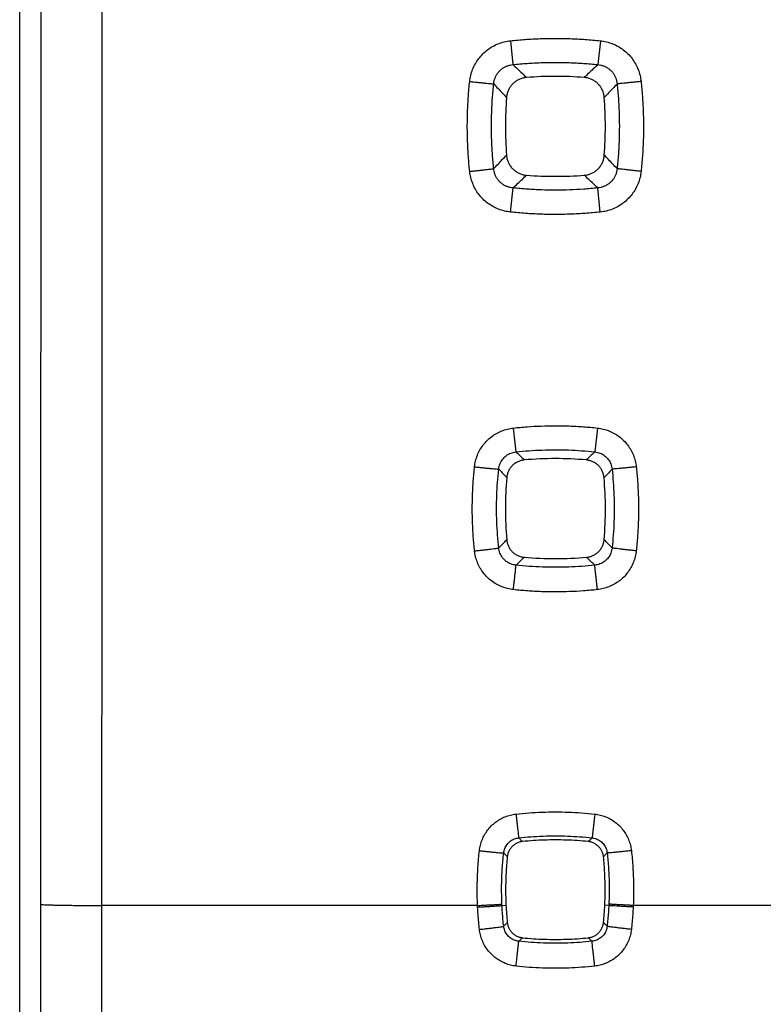
# Model space of a CAD drawing. Extents: x -58 to 47, y -25 to 46.
# Drawn here: x 13 to 19, y -10 to -2 of the extents above; entities that cross this region are included whole.
import ezdxf

# ---------------------------------------------------------------- set-up
doc = ezdxf.new("R2010")
doc.units = 0
doc.header["$LTSCALE"] = 16.335
doc.layers.get('0').update_dxf_attribs({"linetype": 'CONTINUOUS'})

msp = doc.modelspace()

# ---------------------------------------------------------------- linework, layer by layer
at = {"color": 7, "linetype": 'CONTINUOUS'}
msp.add_line((12.9843, -18.2816), (12.9843, 18.0131), dxfattribs=at)
at = {"color": 9, "linetype": 'CONTINUOUS'}
for p, q in [((17.0003, -2.5539), (17.0212, -2.7493)), ((17.7365, -2.5539), (17.7156, -2.7493)), ((17.0009, -3.9569), (17.0219, -3.759)), ((17.7358, -3.9569), (17.7149, -3.759)), ((17.0238, -5.7249), (17.0453, -5.9204)), ((17.713, -5.7249), (17.6915, -5.9204)), ((16.7313, -9.6343), (13.6574, -9.6343)), ((16.9314, -9.6338), (16.9639, -9.6322)), ((17.8053, -9.6338), (17.7729, -9.6322)), ((20.1313, -9.6343), (18.0054, -9.6343))]:
    msp.add_line(p, q, dxfattribs=at)
for points, knots in [([(13.1575, -9.6248), (13.158, -8.0431), (13.1588, -4.8796), (13.1592, -0.1343), (13.1588, 4.611), (13.158, 7.7745), (13.1575, 9.3562)], [0, 0, 0, 0, 0.249996, 0.5, 0.750004, 1, 1, 1, 1]), ([(13.6574, -9.6343), (13.6579, -8.051), (13.6587, -4.8843), (13.6591, -0.1343), (13.6587, 4.6157), (13.6579, 7.7824), (13.6574, 9.3657)], [0, 0, 0, 0, 0.249996, 0.5, 0.750004, 1, 1, 1, 1]), ([(16.6671, -2.8874), (16.6689, -2.8706), (16.6747, -2.8372), (16.6901, -2.7885), (16.7121, -2.7421), (16.7401, -2.6992), (16.7735, -2.6608), (16.8118, -2.6274), (16.8543, -2.5993), (16.9007, -2.5772), (16.9496, -2.5616), (16.9834, -2.5557), (17.0003, -2.5539)], [0, 0, 0, 0, 0.098942, 0.199239, 0.299961, 0.40028, 0.499696, 0.598699, 0.698372, 0.799043, 0.899966, 1, 1, 1, 1]), ([(17.0003, -2.5539), (17.0408, -2.5495), (17.122, -2.5423), (17.2443, -2.5358), (17.3669, -2.5336), (17.49, -2.5357), (17.6133, -2.5422), (17.6954, -2.5495), (17.7365, -2.5539)], [0, 0, 0, 0, 0.165724, 0.331651, 0.497922, 0.664653, 0.831963, 1, 1, 1, 1]), ([(17.7365, -2.5539), (17.7533, -2.5557), (17.787, -2.5616), (17.8359, -2.5771), (17.8822, -2.5992), (17.9248, -2.6272), (17.963, -2.6606), (17.9964, -2.6989), (18.0244, -2.7417), (18.0465, -2.788), (18.062, -2.8369), (18.0678, -2.8705), (18.0696, -2.8874)], [0, 0, 0, 0, 0.099821, 0.200462, 0.301075, 0.400848, 0.499869, 0.599032, 0.69906, 0.799789, 0.900388, 1, 1, 1, 1]), ([(17.0212, -2.7493), (17.0594, -2.7452), (17.136, -2.7384), (17.2513, -2.7323), (17.367, -2.7302), (17.483, -2.7322), (17.5993, -2.7383), (17.6768, -2.7452), (17.7156, -2.7493)], [0, 0, 0, 0, 0.165731, 0.331662, 0.497921, 0.66464, 0.831953, 1, 1, 1, 1]), ([(16.8635, -2.9074), (16.8642, -2.8993), (16.8666, -2.8832), (16.8736, -2.8597), (16.8837, -2.8375), (16.8968, -2.817), (16.9126, -2.7987), (16.9308, -2.7829), (16.9511, -2.7698), (16.9733, -2.7596), (16.9968, -2.7525), (17.0131, -2.75), (17.0212, -2.7493)], [0, 0, 0, 0, 0.099943, 0.200597, 0.30122, 0.401097, 0.499893, 0.598262, 0.697439, 0.797928, 0.899136, 1, 1, 1, 1]), ([(17.0212, -2.7493), (17.0336, -2.7611), (17.0585, -2.7846), (17.0955, -2.8197), (17.1202, -2.843), (17.1324, -2.8546)], [0, 0, 0, 0, 0.336144, 0.669475, 1, 1, 1, 1]), ([(17.7156, -2.7493), (17.7031, -2.7611), (17.6783, -2.7846), (17.6412, -2.8197), (17.6166, -2.843), (17.6043, -2.8546)], [0, 0, 0, 0, 0.336146, 0.669475, 1, 1, 1, 1]), ([(17.7156, -2.7493), (17.7237, -2.75), (17.7399, -2.7525), (17.7634, -2.7595), (17.7855, -2.7697), (17.8059, -2.7829), (17.8241, -2.7987), (17.8398, -2.8169), (17.8529, -2.8373), (17.8631, -2.8596), (17.8701, -2.8831), (17.8725, -2.8993), (17.8732, -2.9074)], [0, 0, 0, 0, 0.100622, 0.201545, 0.302009, 0.401329, 0.499746, 0.598314, 0.697916, 0.798546, 0.899492, 1, 1, 1, 1]), ([(16.6671, -3.6233), (16.6628, -3.5828), (16.6556, -3.5016), (16.6491, -3.3794), (16.6468, -3.2567), (16.649, -3.1338), (16.6555, -3.0105), (16.6627, -2.9284), (16.6671, -2.8874)], [0, 0, 0, 0, 0.165717, 0.331642, 0.497912, 0.664644, 0.831958, 1, 1, 1, 1]), ([(16.6671, -2.8874), (16.6788, -2.8886), (16.7017, -2.891), (16.7352, -2.8946), (16.7666, -2.8978), (16.7949, -2.9007), (16.8192, -2.9032), (16.8388, -2.9051), (16.853, -2.9065), (16.8607, -2.9072), (16.8635, -2.9074)], [0, 0, 0, 0, 0.178006, 0.350455, 0.511979, 0.657552, 0.782643, 0.883361, 0.956572, 1, 1, 1, 1]), ([(18.0696, -2.8874), (18.058, -2.8886), (18.0351, -2.891), (18.0015, -2.8946), (17.9702, -2.8978), (17.9419, -2.9007), (17.9175, -2.9032), (17.898, -2.9051), (17.8837, -2.9065), (17.8761, -2.9072), (17.8732, -2.9074)], [0, 0, 0, 0, 0.178007, 0.350455, 0.511979, 0.657552, 0.782643, 0.883361, 0.956572, 1, 1, 1, 1]), ([(18.0696, -2.8874), (18.074, -2.9279), (18.0812, -3.0091), (18.0877, -3.1313), (18.0899, -3.2539), (18.0878, -3.3769), (18.0813, -3.5001), (18.074, -3.5822), (18.0696, -3.6233)], [0, 0, 0, 0, 0.16573, 0.331661, 0.497934, 0.664664, 0.83197, 1, 1, 1, 1]), ([(16.8635, -3.6012), (16.8595, -3.563), (16.8527, -3.4864), (16.8465, -3.3712), (16.8444, -3.2556), (16.8464, -3.1397), (16.8525, -3.0235), (16.8594, -2.9461), (16.8635, -2.9074)], [0, 0, 0, 0, 0.165724, 0.331651, 0.49791, 0.66463, 0.831947, 1, 1, 1, 1]), ([(16.8635, -2.9074), (16.8753, -2.9198), (16.8987, -2.9446), (16.9337, -2.9816), (16.9569, -3.0062), (16.9684, -3.0184)], [0, 0, 0, 0, 0.33614, 0.669469, 1, 1, 1, 1]), ([(17.8732, -2.9074), (17.8615, -2.9198), (17.838, -2.9446), (17.8031, -2.9816), (17.7799, -3.0062), (17.7683, -3.0184)], [0, 0, 0, 0, 0.336137, 0.669468, 1, 1, 1, 1]), ([(17.8732, -2.9074), (17.8773, -2.9455), (17.8841, -3.0221), (17.8902, -3.1373), (17.8923, -3.2529), (17.8903, -3.3689), (17.8842, -3.485), (17.8773, -3.5625), (17.8732, -3.6012)], [0, 0, 0, 0, 0.165739, 0.331674, 0.497935, 0.664653, 0.831961, 1, 1, 1, 1]), ([(16.8635, -3.6012), (16.8753, -3.5888), (16.8986, -3.5642), (16.9334, -3.5274), (16.9565, -3.503), (16.968, -3.4908)], [0, 0, 0, 0, 0.33611, 0.669441, 1, 1, 1, 1]), ([(17.8732, -3.6012), (17.8615, -3.5888), (17.8382, -3.5642), (17.8034, -3.5274), (17.7803, -3.503), (17.7688, -3.4908)], [0, 0, 0, 0, 0.336111, 0.66944, 1, 1, 1, 1]), ([(16.6671, -3.6233), (16.6788, -3.622), (16.7017, -3.6196), (16.7352, -3.6159), (16.7667, -3.6125), (16.795, -3.6093), (16.8193, -3.6066), (16.8389, -3.6043), (16.8531, -3.6026), (16.8607, -3.6016), (16.8635, -3.6012)], [0, 0, 0, 0, 0.177951, 0.350378, 0.511904, 0.657493, 0.782607, 0.883346, 0.956569, 1, 1, 1, 1]), ([(17.0009, -3.9569), (16.984, -3.9551), (16.9503, -3.9492), (16.9013, -3.9336), (16.8549, -3.9115), (16.8121, -3.8834), (16.7738, -3.85), (16.7404, -3.8116), (16.7123, -3.7689), (16.6903, -3.7225), (16.6747, -3.6737), (16.6689, -3.6401), (16.6671, -3.6233)], [0, 0, 0, 0, 0.099962, 0.200735, 0.301469, 0.401351, 0.500452, 0.599643, 0.699627, 0.800237, 0.900644, 1, 1, 1, 1]), ([(17.0219, -3.759), (17.0137, -3.7583), (16.9975, -3.7558), (16.9739, -3.7488), (16.9516, -3.7386), (16.9312, -3.7254), (16.913, -3.7096), (16.8971, -3.6914), (16.884, -3.6711), (16.8738, -3.6489), (16.8667, -3.6254), (16.8642, -3.6093), (16.8635, -3.6012)], [0, 0, 0, 0, 0.100827, 0.201955, 0.302612, 0.402101, 0.500637, 0.599243, 0.698779, 0.799228, 0.899882, 1, 1, 1, 1]), ([(17.8732, -3.6012), (17.8725, -3.6092), (17.87, -3.6253), (17.8631, -3.6487), (17.8529, -3.6709), (17.8397, -3.6913), (17.8238, -3.7096), (17.8056, -3.7254), (17.7852, -3.7385), (17.7629, -3.7487), (17.7393, -3.7558), (17.723, -3.7583), (17.7149, -3.759)], [0, 0, 0, 0, 0.099566, 0.19993, 0.30037, 0.400178, 0.499011, 0.597502, 0.696852, 0.797535, 0.898945, 1, 1, 1, 1]), ([(18.0696, -3.6233), (18.0679, -3.64), (18.0621, -3.6734), (18.0466, -3.7221), (18.0246, -3.7685), (17.9966, -3.8113), (17.9631, -3.8498), (17.9248, -3.8833), (17.8821, -3.9114), (17.8357, -3.9336), (17.7866, -3.9492), (17.7528, -3.9551), (17.7358, -3.9569)], [0, 0, 0, 0, 0.098698, 0.198805, 0.299406, 0.399678, 0.49912, 0.598206, 0.69799, 0.798784, 0.899837, 1, 1, 1, 1]), ([(18.0696, -3.6233), (18.058, -3.622), (18.035, -3.6196), (18.0015, -3.6159), (17.9701, -3.6125), (17.9418, -3.6093), (17.9174, -3.6066), (17.8979, -3.6043), (17.8837, -3.6026), (17.876, -3.6016), (17.8732, -3.6012)], [0, 0, 0, 0, 0.177951, 0.350377, 0.511903, 0.657493, 0.782607, 0.883346, 0.956569, 1, 1, 1, 1]), ([(17.0219, -3.759), (17.0342, -3.7473), (17.0587, -3.7241), (17.0955, -3.6894), (17.1198, -3.6664), (17.132, -3.655)], [0, 0, 0, 0, 0.336103, 0.669432, 1, 1, 1, 1]), ([(17.7149, -3.759), (17.7026, -3.7473), (17.678, -3.7241), (17.6413, -3.6894), (17.6169, -3.6664), (17.6048, -3.655)], [0, 0, 0, 0, 0.336098, 0.669429, 1, 1, 1, 1]), ([(17.7149, -3.759), (17.6767, -3.763), (17.6003, -3.7698), (17.4852, -3.7759), (17.3697, -3.778), (17.2539, -3.776), (17.1379, -3.7699), (17.0605, -3.7631), (17.0219, -3.759)], [0, 0, 0, 0, 0.165732, 0.331664, 0.497924, 0.664643, 0.831956, 1, 1, 1, 1]), ([(17.7358, -3.9569), (17.6954, -3.9612), (17.6143, -3.9684), (17.4922, -3.9749), (17.3698, -3.9771), (17.247, -3.975), (17.1239, -3.9685), (17.0419, -3.9613), (17.0009, -3.9569)], [0, 0, 0, 0, 0.165724, 0.331653, 0.497925, 0.664656, 0.831965, 1, 1, 1, 1]), ([(17.0238, -5.7249), (17.0617, -5.7208), (17.1377, -5.7139), (17.2521, -5.7077), (17.3669, -5.7055), (17.4821, -5.7076), (17.5976, -5.7138), (17.6745, -5.7207), (17.713, -5.7249)], [0, 0, 0, 0, 0.165647, 0.331519, 0.497764, 0.664503, 0.831863, 1, 1, 1, 1]), ([(16.707, -6.0421), (16.7087, -6.0262), (16.7144, -5.9942), (16.7292, -5.9478), (16.7503, -5.9038), (16.777, -5.8632), (16.8088, -5.8267), (16.8453, -5.7949), (16.8858, -5.7682), (16.9298, -5.7471), (16.976, -5.7323), (17.0078, -5.7267), (17.0238, -5.7249)], [0, 0, 0, 0, 0.099592, 0.200183, 0.300953, 0.401086, 0.500501, 0.599882, 0.699905, 0.800473, 0.900773, 1, 1, 1, 1]), ([(17.713, -5.7249), (17.7288, -5.7267), (17.7605, -5.7323), (17.8066, -5.747), (17.8506, -5.768), (17.8913, -5.7947), (17.9278, -5.8266), (17.9596, -5.8631), (17.9864, -5.9037), (18.0075, -5.9477), (18.0224, -5.9942), (18.028, -6.0262), (18.0298, -6.0421)], [0, 0, 0, 0, 0.098598, 0.198621, 0.299208, 0.399553, 0.49921, 0.598606, 0.698644, 0.799531, 0.900491, 1, 1, 1, 1]), ([(16.9047, -6.0616), (16.9054, -6.0544), (16.9077, -6.0401), (16.9141, -6.0193), (16.9234, -5.9996), (16.9352, -5.9814), (16.9493, -5.9652), (16.9655, -5.951), (16.9836, -5.9392), (17.0032, -5.93), (17.0239, -5.9235), (17.0382, -5.9211), (17.0453, -5.9204)], [0, 0, 0, 0, 0.100066, 0.200857, 0.301597, 0.401529, 0.500646, 0.599716, 0.699499, 0.799974, 0.900393, 1, 1, 1, 1]), ([(17.0453, -5.9204), (17.0808, -5.9166), (17.1521, -5.9101), (17.2594, -5.9042), (17.367, -5.9022), (17.475, -5.9041), (17.5833, -5.91), (17.6554, -5.9165), (17.6915, -5.9204)], [0, 0, 0, 0, 0.165652, 0.331529, 0.497763, 0.664491, 0.831856, 1, 1, 1, 1]), ([(17.0453, -5.9204), (17.0531, -5.9278), (17.0686, -5.9425), (17.0918, -5.9645), (17.1072, -5.9792), (17.1149, -5.9864)], [0, 0, 0, 0, 0.335095, 0.668428, 1, 1, 1, 1]), ([(17.6915, -5.9204), (17.6837, -5.9278), (17.6682, -5.9425), (17.645, -5.9645), (17.6295, -5.9792), (17.6218, -5.9864)], [0, 0, 0, 0, 0.335095, 0.668427, 1, 1, 1, 1]), ([(17.6915, -5.9204), (17.6986, -5.9211), (17.7127, -5.9235), (17.7334, -5.9299), (17.7531, -5.9391), (17.7712, -5.951), (17.7874, -5.9651), (17.8016, -5.9814), (17.8133, -5.9995), (17.8226, -6.0192), (17.829, -6.0401), (17.8314, -6.0544), (17.8321, -6.0616)], [0, 0, 0, 0, 0.099091, 0.199253, 0.299758, 0.399855, 0.499182, 0.598255, 0.698051, 0.798862, 0.900008, 1, 1, 1, 1]), ([(16.707, -6.7308), (16.7028, -6.693), (16.696, -6.617), (16.6897, -6.5027), (16.6876, -6.3879), (16.6896, -6.2728), (16.6958, -6.1575), (16.7028, -6.0806), (16.707, -6.0421)], [0, 0, 0, 0, 0.165639, 0.331507, 0.497751, 0.664492, 0.831856, 1, 1, 1, 1]), ([(16.707, -6.0421), (16.719, -6.0435), (16.7428, -6.046), (16.7774, -6.0497), (16.8096, -6.053), (16.8384, -6.0559), (16.8629, -6.0582), (16.8821, -6.06), (16.8954, -6.061), (16.9023, -6.0616), (16.9047, -6.0616)], [0, 0, 0, 0, 0.183271, 0.360373, 0.525386, 0.672794, 0.797671, 0.895846, 0.964042, 1, 1, 1, 1]), ([(18.0298, -6.0421), (18.0177, -6.0435), (17.994, -6.046), (17.9594, -6.0497), (17.9271, -6.053), (17.8983, -6.0559), (17.8739, -6.0582), (17.8547, -6.06), (17.8413, -6.061), (17.8344, -6.0616), (17.8321, -6.0616)], [0, 0, 0, 0, 0.183271, 0.360373, 0.525386, 0.672794, 0.797671, 0.895846, 0.964042, 1, 1, 1, 1]), ([(18.0298, -6.0421), (18.0339, -6.08), (18.0408, -6.156), (18.047, -6.2703), (18.0491, -6.3851), (18.0471, -6.5002), (18.0409, -6.6155), (18.034, -6.6924), (18.0298, -6.7308)], [0, 0, 0, 0, 0.165656, 0.331533, 0.497781, 0.664519, 0.831873, 1, 1, 1, 1]), ([(16.9047, -6.707), (16.9009, -6.6715), (16.8944, -6.6003), (16.8885, -6.4931), (16.8865, -6.3856), (16.8884, -6.2778), (16.8943, -6.1696), (16.9008, -6.0976), (16.9047, -6.0616)], [0, 0, 0, 0, 0.165643, 0.331515, 0.497747, 0.664478, 0.831848, 1, 1, 1, 1]), ([(16.9047, -6.0616), (16.912, -6.0693), (16.9266, -6.0847), (16.9485, -6.1079), (16.963, -6.1232), (16.9702, -6.1309)], [0, 0, 0, 0, 0.335086, 0.668419, 1, 1, 1, 1]), ([(17.8321, -6.0616), (17.8247, -6.0693), (17.8101, -6.0847), (17.7883, -6.1079), (17.7737, -6.1232), (17.7665, -6.1309)], [0, 0, 0, 0, 0.335087, 0.668419, 1, 1, 1, 1]), ([(17.8321, -6.0616), (17.8359, -6.0971), (17.8424, -6.1682), (17.8482, -6.2754), (17.8502, -6.3829), (17.8483, -6.4908), (17.8425, -6.5989), (17.8359, -6.6709), (17.832, -6.707)], [0, 0, 0, 0, 0.165662, 0.331546, 0.497782, 0.664509, 0.831867, 1, 1, 1, 1]), ([(16.9047, -6.707), (16.912, -6.6993), (16.9264, -6.6841), (16.9481, -6.6612), (16.9625, -6.6461), (16.9696, -6.6385)], [0, 0, 0, 0, 0.335055, 0.668388, 1, 1, 1, 1]), ([(17.832, -6.707), (17.8248, -6.6993), (17.8103, -6.6841), (17.7887, -6.6612), (17.7743, -6.6461), (17.7671, -6.6385)], [0, 0, 0, 0, 0.335053, 0.668386, 1, 1, 1, 1]), ([(16.707, -6.7308), (16.7191, -6.7295), (16.7428, -6.7269), (16.7775, -6.723), (16.8098, -6.7193), (16.8386, -6.7159), (16.8631, -6.7129), (16.8823, -6.7104), (16.8956, -6.7085), (16.9024, -6.7075), (16.9047, -6.707)], [0, 0, 0, 0, 0.183147, 0.360197, 0.525211, 0.672654, 0.79758, 0.895801, 0.964028, 1, 1, 1, 1]), ([(17.0246, -7.0482), (17.0086, -7.0465), (16.9767, -7.0408), (16.9303, -7.026), (16.8862, -7.0049), (16.8455, -6.9781), (16.8089, -6.9462), (16.777, -6.9097), (16.7503, -6.869), (16.7292, -6.825), (16.7143, -6.7787), (16.7087, -6.7468), (16.707, -6.7308)], [0, 0, 0, 0, 0.099448, 0.19994, 0.300668, 0.400821, 0.500302, 0.599763, 0.699854, 0.800462, 0.900779, 1, 1, 1, 1]), ([(17.0461, -6.8477), (17.039, -6.847), (17.0247, -6.8447), (17.0039, -6.8382), (16.9841, -6.829), (16.9659, -6.8172), (16.9496, -6.803), (16.9355, -6.7868), (16.9236, -6.7687), (16.9143, -6.7491), (16.9078, -6.7283), (16.9054, -6.7141), (16.9047, -6.707)], [0, 0, 0, 0, 0.099915, 0.200629, 0.301369, 0.40137, 0.500598, 0.599779, 0.699636, 0.800127, 0.900499, 1, 1, 1, 1]), ([(17.832, -6.707), (17.8313, -6.714), (17.8289, -6.7282), (17.8225, -6.7489), (17.8132, -6.7686), (17.8014, -6.7867), (17.7872, -6.803), (17.7709, -6.8171), (17.7527, -6.8289), (17.733, -6.8382), (17.7122, -6.8446), (17.6978, -6.847), (17.6906, -6.8477)], [0, 0, 0, 0, 0.098941, 0.199005, 0.299466, 0.399575, 0.498951, 0.598076, 0.697884, 0.798633, 0.899602, 1, 1, 1, 1]), ([(18.0298, -6.7308), (18.028, -6.7467), (18.0224, -6.7784), (18.0077, -6.8246), (17.9867, -6.8686), (17.9599, -6.9094), (17.928, -6.946), (17.8915, -6.9779), (17.8509, -7.0047), (17.8068, -7.0258), (17.7603, -7.0408), (17.7282, -7.0465), (17.7121, -7.0482)], [0, 0, 0, 0, 0.098548, 0.198535, 0.299105, 0.399454, 0.499127, 0.598531, 0.698531, 0.799315, 0.900079, 1, 1, 1, 1]), ([(18.0298, -6.7308), (18.0177, -6.7295), (17.9939, -6.7269), (17.9592, -6.723), (17.927, -6.7193), (17.8981, -6.7159), (17.8737, -6.7129), (17.8545, -6.7104), (17.8412, -6.7085), (17.8343, -6.7075), (17.832, -6.707)], [0, 0, 0, 0, 0.183146, 0.360197, 0.525211, 0.672654, 0.79758, 0.895801, 0.964028, 1, 1, 1, 1]), ([(17.0246, -7.0482), (17.0259, -7.036), (17.0285, -7.012), (17.0323, -6.9769), (17.0359, -6.9442), (17.039, -6.915), (17.0417, -6.8902), (17.0438, -6.8706), (17.0452, -6.8571), (17.0459, -6.8501), (17.0461, -6.8477)], [0, 0, 0, 0, 0.182631, 0.359497, 0.524562, 0.672194, 0.797357, 0.89578, 0.964104, 1, 1, 1, 1]), ([(17.0461, -6.8477), (17.0537, -6.8405), (17.0689, -6.8262), (17.0916, -6.8047), (17.1067, -6.7905), (17.1143, -6.7833)], [0, 0, 0, 0, 0.335044, 0.668377, 1, 1, 1, 1]), ([(17.6906, -6.8477), (17.6552, -6.8516), (17.5841, -6.858), (17.4771, -6.8639), (17.3697, -6.8658), (17.262, -6.8639), (17.154, -6.8581), (17.0821, -6.8516), (17.0461, -6.8477)], [0, 0, 0, 0, 0.165653, 0.331532, 0.497767, 0.664496, 0.831859, 1, 1, 1, 1]), ([(17.6906, -6.8477), (17.683, -6.8405), (17.6678, -6.8262), (17.6451, -6.8047), (17.63, -6.7905), (17.6225, -6.7833)], [0, 0, 0, 0, 0.335043, 0.668376, 1, 1, 1, 1]), ([(17.7121, -7.0482), (17.7108, -7.036), (17.7082, -7.012), (17.7044, -6.9769), (17.7009, -6.9442), (17.6977, -6.915), (17.6951, -6.8902), (17.693, -6.8706), (17.6916, -6.8571), (17.6908, -6.8501), (17.6906, -6.8477)], [0, 0, 0, 0, 0.182631, 0.359497, 0.524562, 0.672194, 0.797357, 0.89578, 0.964104, 1, 1, 1, 1]), ([(17.7121, -7.0482), (17.6743, -7.0523), (17.5985, -7.0592), (17.4843, -7.0654), (17.3698, -7.0676), (17.2549, -7.0655), (17.1397, -7.0593), (17.063, -7.0524), (17.0246, -7.0482)], [0, 0, 0, 0, 0.165648, 0.331522, 0.497768, 0.664508, 0.831866, 1, 1, 1, 1]), ([(17.0459, -8.8859), (17.0813, -8.8819), (17.1524, -8.8752), (17.2595, -8.8692), (17.3669, -8.8671), (17.4747, -8.8691), (17.5828, -8.8751), (17.6548, -8.8818), (17.6909, -8.8859)], [0, 0, 0, 0, 0.165559, 0.331363, 0.497574, 0.664322, 0.83174, 1, 1, 1, 1]), ([(16.7466, -9.1855), (16.7483, -9.1705), (16.7537, -9.1404), (16.7678, -9.0968), (16.7877, -9.0553), (16.813, -9.0169), (16.8431, -8.9824), (16.8775, -8.9523), (16.9158, -8.927), (16.9572, -8.9071), (17.0008, -8.893), (17.0308, -8.8875), (17.0459, -8.8859)], [0, 0, 0, 0, 0.099206, 0.199568, 0.300298, 0.400597, 0.500253, 0.599782, 0.699846, 0.800432, 0.900753, 1, 1, 1, 1]), ([(17.0459, -8.8859), (17.0473, -8.8982), (17.05, -8.9224), (17.0539, -8.9576), (17.0576, -8.9901), (17.0609, -9.0188), (17.0637, -9.0428), (17.0658, -9.0611), (17.0672, -9.0732), (17.0679, -9.079), (17.0681, -9.0808)], [0, 0, 0, 0, 0.189758, 0.372232, 0.541018, 0.690192, 0.814516, 0.909627, 0.972187, 1, 1, 1, 1]), ([(17.6909, -8.8859), (17.6895, -8.8982), (17.6868, -8.9224), (17.6828, -8.9576), (17.6791, -8.9901), (17.6758, -9.0188), (17.6731, -9.0428), (17.671, -9.0611), (17.6695, -9.0732), (17.6689, -9.079), (17.6686, -9.0808)], [0, 0, 0, 0, 0.189757, 0.372232, 0.541018, 0.690191, 0.814516, 0.909627, 0.972187, 1, 1, 1, 1]), ([(17.6909, -8.8859), (17.7058, -8.8875), (17.7357, -8.8929), (17.7791, -8.9069), (17.8206, -8.9268), (17.8589, -8.9521), (17.8934, -8.9822), (17.9235, -9.0166), (17.9488, -9.0549), (17.9688, -9.0964), (17.983, -9.1402), (17.9884, -9.1704), (17.9901, -9.1855)], [0, 0, 0, 0, 0.098583, 0.198543, 0.299078, 0.399404, 0.499136, 0.59867, 0.698775, 0.799574, 0.900256, 1, 1, 1, 1]), ([(16.9451, -9.2043), (16.9457, -9.1981), (16.9479, -9.1857), (16.9536, -9.1677), (16.9618, -9.1505), (16.9722, -9.1347), (16.9846, -9.1205), (16.9987, -9.1081), (17.0145, -9.0977), (17.0316, -9.0895), (17.0496, -9.0837), (17.0619, -9.0815), (17.0681, -9.0808)], [0, 0, 0, 0, 0.099386, 0.199836, 0.300585, 0.400846, 0.500422, 0.599857, 0.699838, 0.80037, 0.900683, 1, 1, 1, 1]), ([(17.0681, -9.0808), (17.1011, -9.0771), (17.1673, -9.0709), (17.267, -9.0653), (17.367, -9.0634), (17.4674, -9.0652), (17.568, -9.0708), (17.6351, -9.0771), (17.6686, -9.0808)], [0, 0, 0, 0, 0.165559, 0.331371, 0.497573, 0.664311, 0.831737, 1, 1, 1, 1]), ([(17.0681, -9.0808), (17.0717, -9.0842), (17.0787, -9.0909), (17.0892, -9.1009), (17.0963, -9.1075), (17.0998, -9.1109)], [0, 0, 0, 0, 0.334133, 0.667469, 1, 1, 1, 1]), ([(17.6686, -9.0808), (17.6651, -9.0842), (17.658, -9.0909), (17.6475, -9.1009), (17.6405, -9.1075), (17.637, -9.1109)], [0, 0, 0, 0, 0.334132, 0.667469, 1, 1, 1, 1]), ([(17.6686, -9.0808), (17.6748, -9.0815), (17.6871, -9.0837), (17.705, -9.0894), (17.7221, -9.0976), (17.7379, -9.108), (17.7521, -9.1204), (17.7645, -9.1346), (17.7749, -9.1504), (17.783, -9.1675), (17.7888, -9.1856), (17.791, -9.1981), (17.7917, -9.2043)], [0, 0, 0, 0, 0.098745, 0.198736, 0.299243, 0.399492, 0.499121, 0.598556, 0.698584, 0.799348, 0.900086, 1, 1, 1, 1]), ([(16.7313, -9.6343), (16.729, -9.5796), (16.7273, -9.4749), (16.7332, -9.3252), (16.7416, -9.2304), (16.7466, -9.1855)], [0, 0, 0, 0, 0.365193, 0.698373, 1, 1, 1, 1]), ([(16.7466, -9.1855), (16.7591, -9.1869), (16.7836, -9.1896), (16.8193, -9.1934), (16.8523, -9.1968), (16.8816, -9.1997), (16.9061, -9.2019), (16.9248, -9.2036), (16.9371, -9.2041), (16.9432, -9.2047), (16.9451, -9.2043)], [0, 0, 0, 0, 0.18895, 0.371061, 0.539812, 0.689161, 0.813764, 0.909163, 0.971963, 1, 1, 1, 1]), ([(17.9901, -9.1855), (17.9777, -9.1869), (17.9531, -9.1896), (17.9175, -9.1934), (17.8844, -9.1968), (17.8551, -9.1997), (17.8307, -9.2019), (17.8119, -9.2036), (17.7996, -9.2041), (17.7935, -9.2047), (17.7917, -9.2043)], [0, 0, 0, 0, 0.18895, 0.371061, 0.539812, 0.689161, 0.813764, 0.909163, 0.971963, 1, 1, 1, 1]), ([(17.9901, -9.1855), (17.9952, -9.2303), (18.0035, -9.3251), (18.0094, -9.4748), (18.0078, -9.5796), (18.0054, -9.6343)], [0, 0, 0, 0, 0.301357, 0.634537, 1, 1, 1, 1]), ([(16.9309, -9.6219), (16.9287, -9.5711), (16.9271, -9.4737), (16.9326, -9.3343), (16.9404, -9.2461), (16.9451, -9.2043)], [0, 0, 0, 0, 0.365167, 0.698351, 1, 1, 1, 1]), ([(16.9451, -9.2043), (16.9484, -9.2078), (16.955, -9.2148), (16.9649, -9.2253), (16.9715, -9.2322), (16.9748, -9.2357)], [0, 0, 0, 0, 0.334123, 0.667461, 1, 1, 1, 1]), ([(17.7917, -9.2043), (17.7884, -9.2078), (17.7817, -9.2148), (17.7718, -9.2253), (17.7652, -9.2322), (17.7619, -9.2357)], [0, 0, 0, 0, 0.334126, 0.667463, 1, 1, 1, 1]), ([(17.7917, -9.2043), (17.7964, -9.2461), (17.8042, -9.3342), (17.8096, -9.4736), (17.8081, -9.571), (17.8059, -9.6219)], [0, 0, 0, 0, 0.301374, 0.634558, 1, 1, 1, 1]), ([(13.1403, -21.2704), (13.1423, -20.498), (13.146, -18.9507), (13.1505, -16.6264), (13.154, -14.2962), (13.1563, -11.9617), (13.1572, -10.4041), (13.1575, -9.6248)], [0, 0, 0, 0, 0.198979, 0.398606, 0.598743, 0.799253, 1, 1, 1, 1]), ([(13.1575, -9.6248), (13.1587, -9.6261), (13.166, -9.6257), (13.1787, -9.6279), (13.2007, -9.6284), (13.2296, -9.6297), (13.266, -9.6306), (13.3089, -9.6315), (13.3576, -9.6323), (13.4113, -9.633), (13.4691, -9.6335), (13.5301, -9.6339), (13.5932, -9.6342), (13.6359, -9.6343), (13.6574, -9.6343)], [0, 0, 0, 0, 0.010893, 0.038158, 0.081471, 0.14013, 0.213162, 0.299352, 0.397258, 0.505244, 0.621505, 0.744097, 0.87097, 1, 1, 1, 1]), ([(13.6402, -21.345), (13.6422, -20.5683), (13.6459, -19.0123), (13.6504, -16.675), (13.6539, -14.3318), (13.6563, -11.9842), (13.6571, -10.4179), (13.6574, -9.6343)], [0, 0, 0, 0, 0.19898, 0.398606, 0.598743, 0.799253, 1, 1, 1, 1]), ([(16.7313, -9.6343), (16.7439, -9.6337), (16.7686, -9.6326), (16.8045, -9.6308), (16.8378, -9.629), (16.8673, -9.6274), (16.8919, -9.6257), (16.9107, -9.6245), (16.923, -9.623), (16.9292, -9.6227), (16.9309, -9.6219)], [0, 0, 0, 0, 0.188804, 0.370852, 0.539601, 0.688986, 0.813642, 0.909095, 0.971935, 1, 1, 1, 1]), ([(16.7319, -9.647), (16.7318, -9.6449), (16.7316, -9.6407), (16.7314, -9.6364), (16.7313, -9.6343)], [0, 0, 0, 0, 0.499993, 1, 1, 1, 1]), ([(16.7319, -9.647), (16.7445, -9.6464), (16.7692, -9.6452), (16.8051, -9.6433), (16.8384, -9.6413), (16.8679, -9.6395), (16.8924, -9.6377), (16.9113, -9.6364), (16.9235, -9.6349), (16.9297, -9.6345), (16.9314, -9.6338)], [0, 0, 0, 0, 0.188799, 0.370844, 0.539592, 0.688978, 0.813635, 0.90909, 0.971932, 1, 1, 1, 1]), ([(16.7466, -9.8305), (16.7443, -9.8102), (16.7402, -9.7695), (16.7353, -9.7083), (16.7329, -9.6675), (16.7319, -9.647)], [0, 0, 0, 0, 0.333334, 0.666628, 1, 1, 1, 1]), ([(16.9314, -9.6338), (16.9313, -9.6318), (16.9312, -9.6279), (16.931, -9.6239), (16.9309, -9.6219)], [0, 0, 0, 0, 0.500005, 1, 1, 1, 1]), ([(16.9451, -9.8042), (16.943, -9.7853), (16.9391, -9.7475), (16.9346, -9.6907), (16.9323, -9.6528), (16.9314, -9.6338)], [0, 0, 0, 0, 0.333354, 0.666627, 1, 1, 1, 1]), ([(17.8053, -9.6338), (17.8044, -9.6528), (17.8022, -9.6907), (17.7976, -9.7475), (17.7938, -9.7853), (17.7916, -9.8042)], [0, 0, 0, 0, 0.333376, 0.666653, 1, 1, 1, 1]), ([(17.8059, -9.6219), (17.8058, -9.6239), (17.8056, -9.6279), (17.8054, -9.6318), (17.8053, -9.6338)], [0, 0, 0, 0, 0.499996, 1, 1, 1, 1]), ([(18.0048, -9.647), (17.9922, -9.6464), (17.9675, -9.6452), (17.9316, -9.6433), (17.8983, -9.6413), (17.8689, -9.6395), (17.8443, -9.6377), (17.8254, -9.6364), (17.8132, -9.6349), (17.807, -9.6345), (17.8053, -9.6338)], [0, 0, 0, 0, 0.188799, 0.370844, 0.539592, 0.688978, 0.813635, 0.90909, 0.971932, 1, 1, 1, 1]), ([(18.0054, -9.6343), (17.9928, -9.6337), (17.9681, -9.6326), (17.9322, -9.6308), (17.8989, -9.629), (17.8694, -9.6274), (17.8449, -9.6257), (17.826, -9.6245), (17.8138, -9.623), (17.8076, -9.6227), (17.8059, -9.6219)], [0, 0, 0, 0, 0.188804, 0.370852, 0.539601, 0.688986, 0.813642, 0.909095, 0.971935, 1, 1, 1, 1]), ([(18.0048, -9.647), (18.0038, -9.6675), (18.0014, -9.7083), (17.9965, -9.7695), (17.9924, -9.8102), (17.9901, -9.8305)], [0, 0, 0, 0, 0.333379, 0.666674, 1, 1, 1, 1]), ([(18.0054, -9.6343), (18.0053, -9.6364), (18.0051, -9.6407), (18.0049, -9.6449), (18.0048, -9.647)], [0, 0, 0, 0, 0.500007, 1, 1, 1, 1]), ([(16.7466, -9.8305), (16.7591, -9.8291), (16.7837, -9.8263), (16.8195, -9.822), (16.8526, -9.818), (16.882, -9.8142), (16.9064, -9.8108), (16.9252, -9.8083), (16.9373, -9.8059), (16.9434, -9.8051), (16.9451, -9.8042)], [0, 0, 0, 0, 0.188712, 0.370713, 0.539449, 0.688845, 0.813526, 0.909009, 0.971883, 1, 1, 1, 1]), ([(17.0465, -10.1308), (17.0315, -10.1291), (17.0015, -10.1237), (16.9579, -10.1096), (16.9164, -10.0896), (16.878, -10.0642), (16.8434, -10.0341), (16.8133, -9.9995), (16.7879, -9.9611), (16.7679, -9.9195), (16.7537, -9.8757), (16.7483, -9.8456), (16.7466, -9.8305)], [0, 0, 0, 0, 0.098885, 0.198989, 0.299546, 0.399776, 0.499456, 0.599079, 0.699282, 0.800037, 0.900547, 1, 1, 1, 1]), ([(16.9451, -9.8042), (16.9484, -9.8008), (16.9549, -9.7939), (16.9646, -9.7837), (16.9711, -9.7768), (16.9743, -9.7734)], [0, 0, 0, 0, 0.334119, 0.667451, 1, 1, 1, 1]), ([(17.0688, -9.9274), (17.0626, -9.9267), (17.0502, -9.9245), (17.0322, -9.9188), (17.0151, -9.9106), (16.9992, -9.9002), (16.985, -9.8879), (16.9725, -9.8737), (16.9621, -9.8579), (16.9538, -9.8408), (16.948, -9.8228), (16.9458, -9.8104), (16.9451, -9.8042)], [0, 0, 0, 0, 0.099151, 0.199443, 0.300121, 0.400396, 0.500052, 0.599596, 0.699682, 0.800296, 0.900661, 1, 1, 1, 1]), ([(17.7916, -9.8042), (17.791, -9.8104), (17.7888, -9.8227), (17.783, -9.8407), (17.7748, -9.8578), (17.7643, -9.8736), (17.7519, -9.8878), (17.7376, -9.9002), (17.7218, -9.9105), (17.7047, -9.9187), (17.6866, -9.9245), (17.6742, -9.9267), (17.668, -9.9274)], [0, 0, 0, 0, 0.09878, 0.198831, 0.299422, 0.399771, 0.499504, 0.599018, 0.699066, 0.799759, 0.900335, 1, 1, 1, 1]), ([(17.9901, -9.8305), (17.9885, -9.8455), (17.9831, -9.8755), (17.969, -9.9191), (17.9491, -9.9607), (17.9237, -9.9992), (17.8935, -10.0338), (17.8591, -10.064), (17.8207, -10.0894), (17.7792, -10.1094), (17.7354, -10.1236), (17.7053, -10.1291), (17.6902, -10.1308)], [0, 0, 0, 0, 0.0988, 0.198958, 0.299663, 0.400124, 0.499944, 0.599504, 0.699544, 0.800171, 0.900589, 1, 1, 1, 1]), ([(17.7916, -9.8042), (17.7884, -9.8008), (17.7819, -9.7939), (17.7721, -9.7837), (17.7657, -9.7768), (17.7624, -9.7734)], [0, 0, 0, 0, 0.334118, 0.667449, 1, 1, 1, 1]), ([(17.9901, -9.8305), (17.9776, -9.8291), (17.953, -9.8263), (17.9173, -9.822), (17.8841, -9.818), (17.8548, -9.8142), (17.8304, -9.8108), (17.8116, -9.8083), (17.7995, -9.8059), (17.7933, -9.8051), (17.7916, -9.8042)], [0, 0, 0, 0, 0.188712, 0.370713, 0.539449, 0.688845, 0.813526, 0.909009, 0.971883, 1, 1, 1, 1]), ([(17.0688, -9.9274), (17.0722, -9.9242), (17.079, -9.9177), (17.0891, -9.9081), (17.0959, -9.9017), (17.0993, -9.8985)], [0, 0, 0, 0, 0.3341, 0.667437, 1, 1, 1, 1]), ([(17.668, -9.9274), (17.6646, -9.9242), (17.6578, -9.9177), (17.6476, -9.9081), (17.6409, -9.9017), (17.6375, -9.8985)], [0, 0, 0, 0, 0.334099, 0.667435, 1, 1, 1, 1]), ([(17.0465, -10.1308), (17.0479, -10.118), (17.0507, -10.093), (17.0548, -10.0565), (17.0586, -10.0226), (17.0619, -9.9925), (17.0646, -9.9674), (17.0667, -9.9481), (17.068, -9.9354), (17.0687, -9.9293), (17.0688, -9.9274)], [0, 0, 0, 0, 0.187734, 0.36939, 0.538234, 0.688005, 0.813151, 0.909032, 0.972094, 1, 1, 1, 1]), ([(17.668, -9.9274), (17.635, -9.9311), (17.569, -9.9372), (17.4695, -9.9428), (17.3697, -9.9447), (17.2696, -9.9429), (17.1692, -9.9374), (17.1023, -9.9311), (17.0688, -9.9274)], [0, 0, 0, 0, 0.16556, 0.331374, 0.497577, 0.664315, 0.83174, 1, 1, 1, 1]), ([(17.6902, -10.1308), (17.6888, -10.118), (17.686, -10.093), (17.6819, -10.0565), (17.6782, -10.0226), (17.6749, -9.9925), (17.6721, -9.9674), (17.67, -9.9481), (17.6688, -9.9354), (17.6681, -9.9293), (17.668, -9.9274)], [0, 0, 0, 0, 0.187734, 0.36939, 0.538234, 0.688005, 0.813151, 0.909032, 0.972094, 1, 1, 1, 1]), ([(17.6902, -10.1308), (17.6548, -10.1347), (17.5839, -10.1414), (17.4771, -10.1474), (17.3698, -10.1494), (17.2622, -10.1475), (17.1543, -10.1415), (17.0825, -10.1348), (17.0465, -10.1308)], [0, 0, 0, 0, 0.165561, 0.331367, 0.497578, 0.664325, 0.831742, 1, 1, 1, 1])]:
    msp.add_open_spline(points, degree=3, knots=knots, dxfattribs=at)
at = {"color": 7, "linetype": 'CONTINUOUS'}
for points, knots in [([(17.1324, -2.8546), (17.1231, -2.8553), (17.1044, -2.8582), (17.0776, -2.8668), (17.0525, -2.8794), (17.0297, -2.8959), (17.0098, -2.9158), (16.9933, -2.9385), (16.9806, -2.9636), (16.972, -2.9905), (16.9691, -3.0091), (16.9684, -3.0184)], [0, 0, 0, 0, 0.111477, 0.223038, 0.333673, 0.444307, 0.555752, 0.666398, 0.777018, 0.8885, 1, 1, 1, 1]), ([(17.6043, -2.8546), (17.5258, -2.8487), (17.3684, -2.8428), (17.2109, -2.8487), (17.1324, -2.8546)], [0, 0, 0, 0, 0.499999, 1, 1, 1, 1]), ([(17.7683, -3.0184), (17.7676, -3.0091), (17.7647, -2.9905), (17.7561, -2.9636), (17.7434, -2.9385), (17.7269, -2.9157), (17.707, -2.8959), (17.6842, -2.8794), (17.6591, -2.8667), (17.6323, -2.8582), (17.6137, -2.8553), (17.6043, -2.8546)], [0, 0, 0, 0, 0.111481, 0.223046, 0.333686, 0.444311, 0.555756, 0.66641, 0.777025, 0.888502, 1, 1, 1, 1]), ([(16.9684, -3.0184), (16.9625, -3.097), (16.9564, -3.2546), (16.9622, -3.4123), (16.968, -3.4908)], [0, 0, 0, 0, 0.499996, 1, 1, 1, 1]), ([(17.7688, -3.4908), (17.7746, -3.4123), (17.7803, -3.2546), (17.7743, -3.097), (17.7683, -3.0184)], [0, 0, 0, 0, 0.499997, 1, 1, 1, 1]), ([(16.968, -3.4908), (16.9687, -3.5002), (16.9715, -3.5189), (16.9801, -3.5457), (16.9928, -3.5709), (17.0093, -3.5937), (17.0292, -3.6136), (17.052, -3.6301), (17.0771, -3.6428), (17.104, -3.6514), (17.1226, -3.6543), (17.132, -3.655)], [0, 0, 0, 0, 0.111482, 0.223049, 0.333688, 0.444312, 0.555756, 0.666409, 0.777022, 0.888501, 1, 1, 1, 1]), ([(17.6048, -3.655), (17.6141, -3.6543), (17.6328, -3.6514), (17.6597, -3.6428), (17.6848, -3.6301), (17.7076, -3.6136), (17.7275, -3.5937), (17.744, -3.5709), (17.7566, -3.5457), (17.7652, -3.5189), (17.7681, -3.5002), (17.7688, -3.4908)], [0, 0, 0, 0, 0.111476, 0.22304, 0.333673, 0.444306, 0.555752, 0.666397, 0.777017, 0.888502, 1, 1, 1, 1]), ([(17.132, -3.655), (17.2106, -3.6609), (17.3684, -3.6668), (17.5261, -3.6609), (17.6048, -3.655)], [0, 0, 0, 0, 0.500001, 1, 1, 1, 1]), ([(17.1149, -5.9864), (17.1057, -5.9872), (17.0874, -5.9905), (17.0612, -5.9999), (17.0371, -6.0138), (17.0157, -6.0317), (16.9977, -6.0531), (16.9838, -6.0772), (16.9743, -6.1034), (16.9711, -6.1217), (16.9702, -6.1309)], [0, 0, 0, 0, 0.125, 0.250111, 0.374736, 0.500002, 0.625334, 0.749963, 0.874988, 1, 1, 1, 1]), ([(17.6218, -5.9864), (17.5376, -5.9791), (17.3684, -5.9717), (17.1992, -5.9791), (17.1149, -5.9864)], [0, 0, 0, 0, 0.499994, 1, 1, 1, 1]), ([(17.7665, -6.1309), (17.7657, -6.1217), (17.7624, -6.1034), (17.7529, -6.0772), (17.739, -6.0531), (17.7211, -6.0317), (17.6997, -6.0138), (17.6755, -5.9999), (17.6494, -5.9905), (17.631, -5.9872), (17.6218, -5.9864)], [0, 0, 0, 0, 0.124999, 0.250106, 0.374732, 0.499999, 0.62533, 0.749959, 0.874985, 1, 1, 1, 1]), ([(16.9702, -6.1309), (16.9628, -6.2153), (16.9552, -6.3847), (16.9624, -6.5541), (16.9696, -6.6385)], [0, 0, 0, 0, 0.499991, 1, 1, 1, 1]), ([(17.7671, -6.6385), (17.7744, -6.5541), (17.7816, -6.3847), (17.774, -6.2153), (17.7665, -6.1309)], [0, 0, 0, 0, 0.499995, 1, 1, 1, 1]), ([(16.9696, -6.6385), (16.9704, -6.6477), (16.9736, -6.6661), (16.9831, -6.6923), (16.997, -6.7165), (17.0149, -6.7379), (17.0363, -6.7558), (17.0605, -6.7698), (17.0867, -6.7793), (17.105, -6.7825), (17.1143, -6.7833)], [0, 0, 0, 0, 0.125, 0.250112, 0.374736, 0.500001, 0.625334, 0.749961, 0.874987, 1, 1, 1, 1]), ([(17.6225, -6.7833), (17.6317, -6.7825), (17.65, -6.7793), (17.6762, -6.7698), (17.7004, -6.7558), (17.7218, -6.7379), (17.7397, -6.7165), (17.7536, -6.6923), (17.7631, -6.6661), (17.7663, -6.6477), (17.7671, -6.6385)], [0, 0, 0, 0, 0.124999, 0.250109, 0.374733, 0.500001, 0.625333, 0.74996, 0.874989, 1, 1, 1, 1]), ([(17.1143, -6.7833), (17.1987, -6.7908), (17.3684, -6.7982), (17.538, -6.7908), (17.6225, -6.7833)], [0, 0, 0, 0, 0.499994, 1, 1, 1, 1]), ([(17.637, -9.1109), (17.5775, -9.1048), (17.4581, -9.0968), (17.2786, -9.0968), (17.1592, -9.1048), (17.0998, -9.1109)], [0, 0, 0, 0, 0.333166, 0.666826, 1, 1, 1, 1]), ([(17.0998, -9.1109), (17.0907, -9.1118), (17.0728, -9.1154), (17.0475, -9.1259), (17.0246, -9.1412), (17.0052, -9.1606), (16.9899, -9.1835), (16.9793, -9.2088), (16.9757, -9.2267), (16.9748, -9.2357)], [0, 0, 0, 0, 0.14248, 0.285208, 0.428115, 0.571877, 0.714866, 0.857487, 1, 1, 1, 1]), ([(17.7619, -9.2357), (17.761, -9.2267), (17.7574, -9.2088), (17.7469, -9.1835), (17.7316, -9.1606), (17.7121, -9.1412), (17.6892, -9.1259), (17.6639, -9.1154), (17.646, -9.1118), (17.637, -9.1109)], [0, 0, 0, 0, 0.142479, 0.285207, 0.428115, 0.571876, 0.714866, 0.857487, 1, 1, 1, 1]), ([(16.9748, -9.2357), (16.9703, -9.2796), (16.9635, -9.3675), (16.9598, -9.4999), (16.9618, -9.5881), (16.9639, -9.6322)], [0, 0, 0, 0, 0.333142, 0.666311, 1, 1, 1, 1]), ([(17.7729, -9.6322), (17.7749, -9.5881), (17.7769, -9.4999), (17.7732, -9.3675), (17.7664, -9.2796), (17.7619, -9.2357)], [0, 0, 0, 0, 0.333689, 0.666856, 1, 1, 1, 1]), ([(16.9639, -9.6322), (16.965, -9.6558), (16.9679, -9.7029), (16.972, -9.75), (16.9743, -9.7734)], [0, 0, 0, 0, 0.500067, 1, 1, 1, 1]), ([(17.7624, -9.7734), (17.7648, -9.75), (17.7689, -9.7029), (17.7717, -9.6558), (17.7729, -9.6322)], [0, 0, 0, 0, 0.499928, 1, 1, 1, 1]), ([(16.9743, -9.7734), (16.9752, -9.7825), (16.9788, -9.8004), (16.9893, -9.8258), (17.0046, -9.8487), (17.0241, -9.8681), (17.047, -9.8834), (17.0723, -9.894), (17.0902, -9.8976), (17.0993, -9.8985)], [0, 0, 0, 0, 0.142479, 0.285208, 0.428115, 0.571878, 0.714867, 0.857488, 1, 1, 1, 1]), ([(17.6375, -9.8985), (17.6465, -9.8976), (17.6645, -9.894), (17.6898, -9.8834), (17.7127, -9.8681), (17.7321, -9.8487), (17.7474, -9.8258), (17.7579, -9.8004), (17.7615, -9.7825), (17.7624, -9.7734)], [0, 0, 0, 0, 0.142481, 0.285209, 0.428115, 0.571878, 0.714866, 0.857487, 1, 1, 1, 1]), ([(17.0993, -9.8985), (17.1588, -9.9046), (17.2785, -9.9127), (17.4583, -9.9127), (17.5779, -9.9046), (17.6375, -9.8985)], [0, 0, 0, 0, 0.333296, 0.666693, 1, 1, 1, 1])]:
    msp.add_open_spline(points, degree=3, knots=knots, dxfattribs=at)

doc.saveas('drawing.dxf')
